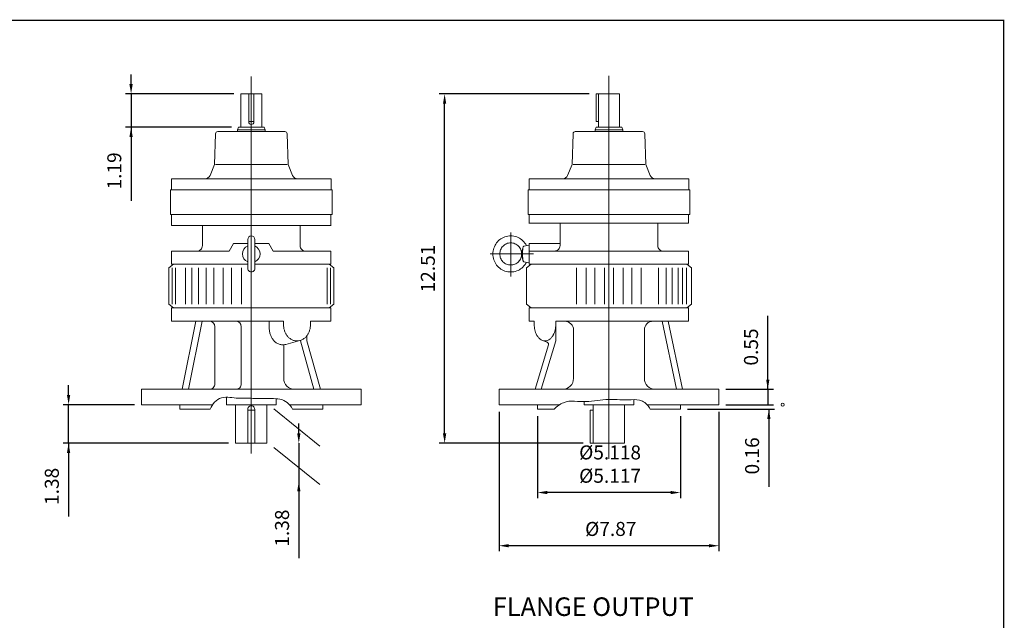
# Model space of a CAD drawing. Units: inches. Extents: x -28.7 to 28.7, y -21.2 to 21.2.
# Drawn here: x -6.5 to 28.7, y -0.3 to 21.2 of the extents above; entities that cross this region are included whole.
import ezdxf

# ---------------------------------------------------------------- set-up
doc = ezdxf.new("R2010")
doc.units = ezdxf.units.IN
doc.header["$MEASUREMENT"] = 0
doc.layers.get('0').update_dxf_attribs({"lineweight": 0})
doc.layers.get('DEFPOINTS').update_dxf_attribs({"lineweight": 0})
doc.layers.add('1', color=7, linetype='Continuous', lineweight=0)
doc.styles.get("Standard").update_dxf_attribs({"font": 'ROMAND.SHX'})
doc.dimstyles.get("Standard").update_dxf_attribs({"dimtxt": 0.185806, "dimasz": 0.18, "dimexe": 0.18, "dimexo": 0.0625, "dimgap": 0.09, "dimtad": 0, "dimtih": 1, "dimtoh": 1, "dimdec": 4, "dimrnd": 1e-07, "dimzin": 0, "dimdsep": 46, "dimtxsty": 'STANDARD', "dimcen": 0.09, "dimadec": 4, "dimazin": 0, "dimtfac": 1, "dimtdec": 4, "dimtofl": 0, "dimtmove": 0, "dimatfit": 3, "dimfxl": 1, "dimtolj": 1, "dimtzin": 0, "dimarcsym": 0})

# ---------------------------------------------------------------- blocks, each defined once
blk = doc.blocks.new('*D38')
at = {"color": 7, "linetype": 'Continuous', "lineweight": -2}
for p, q in [((13.851, 18.575), (8.472, 18.575)), ((8.672, 6.415), (8.672, 18.225)), ((13.635, 6.065), (8.472, 6.065))]:
    blk.add_line(p, q, dxfattribs=at)
at = {"color": 7}
for points in [[(8.73, 18.225), (8.613, 18.225), (8.672, 18.575)], [(8.613, 6.415), (8.73, 6.415), (8.672, 6.065)]]:
    blk.add_solid(points, dxfattribs=at)
at = {"layer": 'DEFPOINTS', "color": 0}
for p in [(8.672, 18.575), (14.101, 18.575), (13.885, 6.065)]:
    blk.add_point(p, dxfattribs=at)
at = {"color": 7, "insert": (8.071, 12.32), "char_height": 0.5017, "attachment_point": 5, "rotation": 90}
blk.add_mtext('\\A1;12.51', dxfattribs=at)
blk = doc.blocks.new('*D39')
at = {"color": 7, "linetype": 'Continuous', "lineweight": -2}
for p, q in [((-4.797, 7.793), (-4.797, 8.143)), ((-2.44, 7.443), (-4.997, 7.443)), ((-4.797, 6.065), (-4.797, 7.443)), ((0.934, 6.065), (-4.997, 6.065)), ((-4.797, 6.065), (-4.797, 3.44)), ((-4.797, 5.715), (-4.797, 5.365))]:
    blk.add_line(p, q, dxfattribs=at)
at = {"color": 7}
for points in [[(-4.856, 7.793), (-4.739, 7.793), (-4.797, 7.443)], [(-4.739, 5.715), (-4.856, 5.715), (-4.797, 6.065)]]:
    blk.add_solid(points, dxfattribs=at)
at = {"layer": 'DEFPOINTS', "color": 0}
for p in [(-4.196, 7.443), (-2.19, 7.443), (1.184, 6.065)]:
    blk.add_point(p, dxfattribs=at)
at = {"color": 7, "insert": (-5.398, 4.518), "char_height": 0.5017, "attachment_point": 5, "rotation": 90}
blk.add_mtext('\\A1;1.38', dxfattribs=at)
blk = doc.blocks.new('*D41')
at = {"layer": '1', "color": 7, "linetype": 'Continuous', "lineweight": -2}
for p, q in [((-2.559, 18.925), (-2.559, 19.275)), ((1.122, 18.575), (-2.759, 18.575)), ((-2.559, 18.575), (-2.559, 17.385)), ((1.04, 17.385), (-2.759, 17.385)), ((-2.559, 17.385), (-2.559, 14.751)), ((-2.559, 17.035), (-2.559, 16.685))]:
    blk.add_line(p, q, dxfattribs=at)
at = {"layer": '1', "color": 7}
for points in [[(-2.618, 18.925), (-2.501, 18.925), (-2.559, 18.575)], [(-2.501, 17.035), (-2.618, 17.035), (-2.559, 17.385)]]:
    blk.add_solid(points, dxfattribs=at)
at = {"layer": 'DEFPOINTS', "color": 0}
for p in [(1.372, 18.575), (-1.959, 17.385), (1.29, 17.385)]:
    blk.add_point(p, dxfattribs=at)
at = {"layer": '1', "color": 7, "insert": (-3.16, 15.818), "char_height": 0.5017, "attachment_point": 5, "rotation": 90}
blk.add_mtext('\\A1;1.19', dxfattribs=at)
blk = doc.blocks.new('*D43')
at = {"layer": '1', "color": 7, "linetype": 'Continuous', "lineweight": -2}
for p, q in [((17.367, 7.285), (20.487, 7.285)), ((20.287, 7.285), (20.287, 4.496)), ((20.287, 6.935), (20.287, 6.585))]:
    blk.add_line(p, q, dxfattribs=at)
at = {"layer": '1', "color": 7}
blk.add_solid([(20.345, 6.935), (20.228, 6.935), (20.287, 7.285)], dxfattribs=at)
at = {"layer": 'DEFPOINTS', "color": 0}
for p in [(18.495, 7.443), (17.117, 7.285), (20.887, 7.285)]:
    blk.add_point(p, dxfattribs=at)
at = {"layer": '1', "color": 7, "insert": (19.686, 5.61), "char_height": 0.5017, "attachment_point": 5, "rotation": 90}
blk.add_mtext('\\A1;0.16', dxfattribs=at)
blk = doc.blocks.new('_None')
blk = doc.blocks.new('*D44')
at = {"layer": '1', "color": 7, "linetype": 'Continuous', "lineweight": -2}
for p, q in [((20.248, 7.994), (20.248, 10.625)), ((20.248, 8.344), (20.248, 8.694)), ((18.745, 7.994), (20.448, 7.994)), ((20.248, 7.994), (20.248, 7.443)), ((18.745, 7.443), (20.448, 7.443))]:
    blk.add_line(p, q, dxfattribs=at)
at = {"layer": '1', "color": 7}
blk.add_solid([(20.19, 8.344), (20.306, 8.344), (20.248, 7.994)], dxfattribs=at)
at = {"layer": 'DEFPOINTS', "color": 0}
for p in [(18.495, 7.994), (18.495, 7.443), (20.849, 7.443)]:
    blk.add_point(p, dxfattribs=at)
at = {"layer": '1', "color": 7, "insert": (19.647, 9.51), "char_height": 0.5017, "attachment_point": 5, "rotation": 90}
blk.add_mtext('\\A1;0.55', dxfattribs=at)
blk = doc.blocks.new('*D45')
at = {"layer": '1', "color": 7, "linetype": 'Continuous', "lineweight": -2}
for p, q in [((10.621, 7.186), (10.621, 2.192)), ((18.495, 7.186), (18.495, 2.192)), ((18.145, 2.392), (10.971, 2.392))]:
    blk.add_line(p, q, dxfattribs=at)
at = {"layer": '1', "color": 7}
for points in [[(10.971, 2.45), (10.971, 2.334), (10.621, 2.392)], [(18.145, 2.334), (18.145, 2.45), (18.495, 2.392)]]:
    blk.add_solid(points, dxfattribs=at)
at = {"layer": 'DEFPOINTS', "color": 0}
for p in [(10.621, 7.436), (18.495, 7.436), (10.621, 1.791)]:
    blk.add_point(p, dxfattribs=at)
at = {"layer": '1', "color": 7, "insert": (14.623, 2.993), "char_height": 0.50168, "attachment_point": 5}
blk.add_mtext('%%c\\A1;7.87', dxfattribs=at)
blk = doc.blocks.new('*D46')
at = {"layer": '1', "color": 7, "linetype": 'Continuous', "lineweight": -2}
for p, q in [((11.999, 7.029), (11.999, 4.097)), ((17.117, 7.029), (17.117, 4.097)), ((16.767, 4.297), (12.349, 4.297))]:
    blk.add_line(p, q, dxfattribs=at)
at = {"layer": '1', "color": 7}
for points in [[(12.349, 4.355), (12.349, 4.239), (11.999, 4.297)], [(16.767, 4.239), (16.767, 4.355), (17.117, 4.297)]]:
    blk.add_solid(points, dxfattribs=at)
at = {"layer": 'DEFPOINTS', "color": 0}
for p in [(11.999, 7.279), (17.117, 7.279), (11.999, 3.4)]:
    blk.add_point(p, dxfattribs=at)
at = {"layer": '1', "color": 7, "insert": (14.599, 5.316), "char_height": 0.50168, "attachment_point": 5}
blk.add_mtext('%%c\\A1;5.118^M^J%%c5.117', dxfattribs=at)
blk = doc.blocks.new('*D47')
at = {"layer": '1', "color": 7, "linetype": 'Continuous', "lineweight": -2}
for p, q in [((3.449, 6.419), (3.449, 6.769)), ((3.449, 6.069), (3.449, 4.691)), ((3.449, 4.691), (3.449, 1.943)), ((3.449, 4.341), (3.449, 3.991))]:
    blk.add_line(p, q, dxfattribs=at)
at = {"layer": '1', "color": 7}
for points in [[(3.39, 6.419), (3.507, 6.419), (3.449, 6.069)], [(3.507, 4.341), (3.39, 4.341), (3.449, 4.691)]]:
    blk.add_solid(points, dxfattribs=at)
at = {"layer": 'DEFPOINTS', "color": 0}
for p in [(4.073, 6.069), (4.05, 4.691), (4.073, 4.691)]:
    blk.add_point(p, dxfattribs=at)
at = {"layer": '1', "color": 7, "insert": (2.848, 3.022), "char_height": 0.5017, "attachment_point": 5, "rotation": 90}
blk.add_mtext('\\A1;1.38', dxfattribs=at)

msp = doc.modelspace()

# ---------------------------------------------------------------- linework, layer by layer
at = {"color": 7, "linetype": 'Continuous'}
for p, q in [((1.747, 5.6937, 1.0396), (1.747, 19.1996, 1.0396)), ((14.558, 5.5028, 1.0396), (14.558, 19.2279, 1.0396)), ((1.3717, 18.5748, 1.1021), (2.1223, 18.5748, 1.1021)), ((1.3717, 17.3849, 1.1021), (1.3717, 18.5748, 1.1021)), ((1.6532, 17.574, 1.1021), (1.6532, 18.5748, 1.1021)), ((1.8408, 17.574, 1.1021), (1.8408, 18.5748, 1.1021)), ((2.1223, 17.3849, 1.1021), (2.1223, 18.5748, 1.1021)), ((14.1008, 17.5899, 1.0552), (14.1008, 18.5749, 1.0552)), ((14.1008, 18.5749, 1.0552), (14.9333, 18.5749, 1.0552)), ((14.1827, 17.385, 1.0552), (14.1827, 18.5749, 1.0552)), ((14.9333, 17.385, 1.0552), (14.9333, 18.5749, 1.0552)), ((1.2545, 17.2864, 1.1021), (1.2903, 17.3849, 1.1021)), ((1.2545, 17.2273, 1.1021), (1.2545, 17.2864, 1.1021)), ((1.2545, 17.2864, 1.1021), (2.2395, 17.2864, 1.1021)), ((1.2903, 17.3849, 1.1021), (2.2036, 17.3849, 1.1021)), ((1.6532, 17.5898, 1.1021), (1.8408, 17.5898, 1.1021)), ((2.2395, 17.2864, 1.1021), (2.2036, 17.3849, 1.1021)), ((2.2395, 17.2273, 1.1021), (2.2395, 17.2864, 1.1021)), ((14.0655, 17.2865, 1.0552), (14.1013, 17.385, 1.0552)), ((14.0655, 17.2274, 1.0552), (14.0655, 17.2865, 1.0552)), ((14.0655, 17.2865, 1.0552), (15.0505, 17.2865, 1.0552)), ((14.1008, 17.5899, 1.0552), (14.1827, 17.5899, 1.0552)), ((14.1013, 17.385, 1.0552), (15.0146, 17.385, 1.0552)), ((15.0505, 17.2865, 1.0552), (15.0146, 17.385, 1.0552)), ((15.0505, 17.2274, 1.0552), (15.0505, 17.2865, 1.0552)), ((0.4638, 17.1513, 1.1021), (0.4252, 16.0453, 1.1021)), ((0.5426, 17.2273, 1.1021), (2.9514, 17.2273, 1.1021)), ((3.0301, 17.1513, 1.1021), (3.0688, 16.0453, 1.1021)), ((13.2748, 17.1514, 1.0552), (13.2362, 16.0454, 1.0552)), ((13.3536, 17.2274, 1.0552), (15.7624, 17.2274, 1.0552)), ((15.8411, 17.1514, 1.0552), (15.8798, 16.0454, 1.0552)), ((0.4252, 16.0453, 1.1021), (0.268, 15.6563, 1.1021)), ((0.4665, 16.0453, 1.1021), (3.0275, 16.0453, 1.1021)), ((3.0688, 16.0453, 1.1021), (3.2259, 15.6563, 1.1021)), ((13.2362, 16.0454, 1.0552), (13.0791, 15.6564, 1.0552)), ((13.2775, 16.0454, 1.0552), (15.8385, 16.0454, 1.0552)), ((15.8798, 16.0454, 1.0552), (16.0369, 15.6564, 1.0552)), ((-1.1095, 15.1391, 1.1021), (-1.1095, 15.5331, 1.1021)), ((-1.1095, 15.5331, 1.1021), (4.6035, 15.5331, 1.1021)), ((4.6035, 15.1391, 1.1021), (4.6035, 15.5331, 1.1021)), ((11.7015, 15.1392, 1.0552), (11.7015, 15.5332, 1.0552)), ((11.7015, 15.5332, 1.0552), (17.4145, 15.5332, 1.0552)), ((17.4145, 15.1392, 1.0552), (17.4145, 15.5332, 1.0552)), ((-1.1467, 15.1391, 1.0396), (4.6407, 15.1391, 1.0396)), ((-1.1467, 14.2533, 1.0396), (-1.1467, 15.1391, 1.0396)), ((4.6407, 14.2533, 1.0396), (4.6407, 15.1391, 1.0396)), ((11.6643, 15.1392, 1.0552), (17.4517, 15.1392, 1.0552)), ((11.6643, 14.2534, 1.0552), (11.6643, 15.1392, 1.0552)), ((17.4517, 14.2534, 1.0552), (17.4517, 15.1392, 1.0552)), ((-1.1467, 14.2533, 1.0396), (4.6407, 14.2533, 1.0396)), ((-1.1074, 13.8596, 1.0396), (-1.1074, 14.2533, 1.0396)), ((4.6013, 13.8596, 1.0396), (4.6013, 14.2533, 1.0396)), ((11.6643, 14.2534, 1.0552), (17.4517, 14.2534, 1.0552)), ((11.7036, 13.9396, 1.0552), (11.7036, 14.2534, 1.0552)), ((17.4123, 13.9415, 1.0552), (17.4123, 14.2534, 1.0552)), ((-1.1095, 13.8596, 1.0708), (4.6035, 13.8596, 1.0708)), ((-0.0046, 13.1409, 1.0396), (-0.0046, 13.8596, 1.0552)), ((3.4986, 13.1409, 1.0396), (3.4986, 13.8596, 1.0552)), ((11.7036, 13.9402, 1.0396), (17.4126, 13.9402, 1.0396)), ((12.8064, 13.1306, 1.0396), (12.8064, 13.9402, 1.0396)), ((16.3095, 13.1319, 1.0396), (16.3095, 13.9402, 1.0396)), ((11.0406, 12.0301, 1.0552), (11.0406, 13.6174, 1.0552)), ((1.1132, 13.2143, 1.0396), (1.6207, 13.2143, 1.0552)), ((1.6208, 12.3248, 1.0708), (1.6208, 13.3641, 1.0708)), ((1.8727, 12.3248, 1.0708), (1.8727, 13.3641, 1.0708)), ((1.8727, 13.2143, 1.0396), (2.376, 13.2143, 1.0396)), ((11.4316, 12.8445, 1.0552), (11.479, 13.0651, 1.0552)), ((11.5083, 13.1277, 1.0552), (11.7037, 13.162, 1.0552)), ((11.7036, 12.4823, 1.0396), (11.7036, 13.2143, 1.0396)), ((11.7036, 13.2143, 1.0396), (12.8064, 13.2143, 1.0552)), ((-1.1074, 12.4821, 1.0396), (-1.1074, 12.9441, 1.0396)), ((-1.1074, 12.9441, 1.0396), (0.9595, 12.9441, 1.0396)), ((2.5349, 12.9441, 1.0396), (4.6013, 12.9441, 1.0396)), ((4.6013, 12.4824, 1.0396), (4.6013, 12.9441, 1.0396)), ((11.8518, 12.8445, 1.0552), (10.2992, 12.8445, 1.0552)), ((11.4316, 12.8445, 1.0552), (11.479, 12.6238, 1.0552)), ((11.7036, 12.9442, 1.0396), (17.4123, 12.9442, 1.0396)), ((17.4123, 12.4825, 1.0396), (17.4123, 12.9442, 1.0396)), ((-1.2058, 12.3445, 1.0396), (-1.042, 12.4823, 1.0396)), ((-1.2058, 11.0453, 1.0396), (-1.2058, 12.3445, 1.0396)), ((-1.1075, 12.4823, 1.0396), (1.6203, 12.4823, 1.0552)), ((-1.0906, 11.0453, 1.0396), (-1.0906, 12.3445, 1.0396)), ((-0.9689, 11.0453, 1.0396), (-0.9689, 12.3445, 1.0396)), ((-0.6145, 11.0453, 1.0396), (-0.6145, 12.3445, 1.0396)), ((-0.3791, 11.0453, 1.0396), (-0.3791, 12.3445, 1.0396)), ((-0.1488, 11.0453, 1.0396), (-0.1488, 12.3445, 1.0396)), ((0.1363, 11.0453, 1.0396), (0.1363, 12.3445, 1.0396)), ((0.4091, 11.0453, 1.0396), (0.4091, 12.3445, 1.0396)), ((0.7343, 11.0453, 1.0396), (0.7343, 12.3445, 1.0396)), ((1.0355, 11.0453, 1.0396), (1.0355, 12.3445, 1.0396)), ((1.3926, 11.0453, 1.0396), (1.3926, 12.3445, 1.0396)), ((1.8722, 12.4824, 1.0396), (4.6015, 12.4824, 1.0396)), ((4.4628, 11.0453, 1.0396), (4.4628, 12.3445, 1.0396)), ((4.6997, 12.3445, 1.0396), (4.5359, 12.4823, 1.0396)), ((4.5845, 11.0453, 1.0396), (4.5845, 12.3445, 1.0396)), ((4.6997, 11.0453, 1.0396), (4.6997, 12.3445, 1.0396)), ((11.5083, 12.5612, 1.0552), (11.7045, 12.5268, 1.0552)), ((11.6052, 12.3445, 1.0396), (11.769, 12.4823, 1.0396)), ((11.6052, 11.0453, 1.0396), (11.6052, 12.3445, 1.0396)), ((11.7036, 12.4823, 1.0396), (17.4123, 12.4823, 1.0396)), ((13.3991, 11.0453, 1.0396), (13.3991, 12.3445, 1.0396)), ((13.7412, 11.0453, 1.0396), (13.7412, 12.3445, 1.0396)), ((14.0481, 11.0453, 1.0396), (14.0481, 12.3445, 1.0396)), ((14.4005, 11.0453, 1.0396), (14.4005, 12.3445, 1.0396)), ((14.7155, 11.0453, 1.0396), (14.7155, 12.3445, 1.0396)), ((15.0678, 11.0453, 1.0396), (15.0678, 12.3445, 1.0396)), ((15.3747, 11.0453, 1.0396), (15.3747, 12.3445, 1.0396)), ((15.7168, 11.0453, 1.0396), (15.7168, 12.3445, 1.0396)), ((16.3305, 11.0453, 1.0396), (16.3305, 12.3445, 1.0396)), ((16.607, 11.0453, 1.0396), (16.607, 12.3445, 1.0396)), ((16.8218, 11.0453, 1.0396), (16.8218, 12.3445, 1.0396)), ((17.0327, 11.0453, 1.0396), (17.0327, 12.3445, 1.0396)), ((17.1902, 11.0453, 1.0396), (17.1902, 12.3445, 1.0396)), ((17.3316, 11.0453, 1.0396), (17.3316, 12.3445, 1.0396)), ((17.5107, 12.3445, 1.0396), (17.3469, 12.4823, 1.0396)), ((17.5107, 11.0453, 1.0396), (17.5107, 12.3445, 1.0396)), ((-1.2058, 11.0452, 1.0396), (-1.042, 10.9075, 1.0396)), ((4.6997, 11.0453, 1.0396), (4.5359, 10.9075, 1.0396)), ((11.6052, 11.0453, 1.0396), (11.769, 10.9075, 1.0396)), ((17.5107, 11.0452, 1.0396), (17.3469, 10.9075, 1.0396)), ((-1.1074, 10.435, 1.0396), (-1.1074, 10.9075, 1.0396)), ((4.6013, 10.9075, 1.0396), (-1.1074, 10.9075, 1.0396)), ((4.6013, 10.435, 1.0396), (4.6013, 10.9075, 1.0396)), ((11.7036, 10.435, 1.0396), (11.7036, 10.9075, 1.0396)), ((11.7036, 10.9075, 1.0396), (17.4123, 10.9075, 1.0396)), ((17.4123, 10.435, 1.0396), (17.4123, 10.9075, 1.0396)), ((17.4123, 10.9075, 1.0396), (17.4123, 10.9075, 1.0396)), ((2.9004, 10.435, 1.0396), (-1.1074, 10.435, 1.0396)), ((-0.7286, 7.9941, 1.0396), (-0.2446, 10.435, 1.0396)), ((-0.4982, 7.9941, 1.0396), (-0.0143, 10.435, 1.0396)), ((0.4434, 8.1909, 1.0396), (0.4434, 10.2382, 1.0396)), ((1.3887, 8.1909, 1.0396), (1.3887, 10.2382, 1.0396)), ((2.3923, 10.1781, 1.0396), (2.3923, 10.435, 1.0396)), ((2.9004, 10.3169, 1.0396), (2.9004, 10.435, 1.0396)), ((3.8679, 10.3169, 1.0396), (3.8679, 10.435, 1.0396)), ((4.6013, 10.435, 1.0396), (3.8679, 10.435, 1.0396)), ((11.7036, 10.435, 1.0396), (11.8811, 10.435, 1.0396)), ((11.8811, 10.3169, 1.0396), (11.8811, 10.435, 1.0396)), ((12.6531, 10.435, 1.0396), (17.4123, 10.435, 1.0396)), ((12.6531, 10.435, 1.0396), (12.6531, 9.7264, 1.0396)), ((16.9818, 7.9941, 1.0396), (16.4628, 10.435, 1.0396)), ((16.6776, 10.435, 1.0396), (17.1966, 7.9941, 1.0396)), ((3.7386, 9.915, 1.0396), (3.7386, 9.7264, 1.0396)), ((13.2898, 8.3878, 1.0396), (13.2898, 10.1201, 1.0396)), ((15.8261, 8.3878, 1.0396), (15.8261, 10.1201, 1.0396)), ((2.907, 8.3878, 1.0396), (2.907, 9.5887, 1.0396)), ((2.9817, 9.6018, 1.0396), (3.4898, 9.7406, 1.0396)), ((3.5082, 9.7461, 1.0396), (3.5082, 9.7264, 1.0396)), ((3.9922, 7.9941, 1.0396), (3.5082, 9.7264, 1.0396)), ((4.2225, 7.9941, 1.0396), (3.7386, 9.7264, 1.0396)), ((11.9194, 7.9941, 1.0396), (12.3952, 9.5823, 1.0396)), ((12.1342, 7.9941, 1.0396), (12.6531, 9.7264, 1.0396)), ((12.3475, 9.6786, 1.0396), (12.175, 9.7434, 1.0396)), ((5.684, 7.9941, 1.0396), (-2.19, 7.9941, 1.0396)), ((-2.19, 7.4429, 1.0396), (-2.19, 7.9941, 1.0396)), ((5.684, 7.4429, 1.0396), (5.684, 7.9941, 1.0396)), ((10.621, 7.9941, 1.0396), (18.495, 7.9941, 1.0396)), ((10.621, 7.4429, 1.0396), (10.621, 7.9941, 1.0396)), ((18.495, 7.4429, 1.0396), (18.495, 7.9941, 1.0396)), ((0.361, 7.4429, 1.0396), (-2.19, 7.4429, 1.0396)), ((-0.8121, 7.2854, 1.0396), (-0.8121, 7.4429, 1.0396)), ((0.8611, 7.4429, 1.0396), (0.8611, 7.711, 1.0396)), ((0.8611, 7.4429, 1.0396), (2.6328, 7.4429, 1.0396)), ((1.1845, 6.0649, 1.0396), (1.1845, 7.4429, 1.0396)), ((2.3095, 6.0649, 1.0396), (2.3095, 7.4429, 1.0396)), ((2.6328, 7.4429, 1.0396), (2.6328, 7.6584, 1.0396)), ((5.684, 7.4429, 1.0396), (3.1114, 7.4429, 1.0396)), ((4.306, 7.2854, 1.0396), (4.306, 7.4429, 1.0396)), ((10.621, 7.4429, 1.0396), (12.7892, 7.4429, 1.0396)), ((11.9989, 7.2854, 1.0396), (11.9989, 7.4429, 1.0396)), ((13.6721, 7.4429, 1.0396), (13.6721, 7.5588, 1.0396)), ((13.6721, 7.4429, 1.0396), (15.4438, 7.4429, 1.0396)), ((13.9955, 6.0649, 1.0396), (13.9955, 7.4429, 1.0396)), ((15.1205, 6.0649, 1.0396), (15.1205, 7.4429, 1.0396)), ((15.4438, 7.4429, 1.0396), (15.4438, 7.6254, 1.0396)), ((15.9215, 7.4429, 1.0396), (18.495, 7.4429, 1.0396)), ((17.117, 7.2854, 1.0396), (17.117, 7.4429, 1.0396)), ((0.2706, 7.2854, 1.0396), (-0.8121, 7.2854, 1.0396)), ((1.622, 6.0649, 1.0396), (1.622, 7.2785, 1.0396)), ((1.622, 7.246, 1.0396), (1.872, 7.246, 1.0396)), ((1.872, 6.0649, 1.0396), (1.872, 7.2785, 1.0396)), ((4.306, 7.2854, 1.0396), (3.2233, 7.2854, 1.0396)), ((11.9989, 7.2854, 1.0396), (12.5954, 7.2854, 1.0396)), ((13.8845, 7.246, 1.0396), (13.9955, 7.246, 1.0396)), ((13.8845, 6.0649, 1.0396), (13.8845, 7.246, 1.0396)), ((16.0343, 7.2854, 1.0396), (17.117, 7.2854, 1.0396)), ((1.1845, 6.0649, 1.0396), (2.3095, 6.0649, 1.0396)), ((13.8845, 6.0649, 1.0396), (15.1205, 6.0649, 1.0396))]:
    msp.add_line(p, q, dxfattribs=at)
at = {"color": 7, "linetype": 'Continuous', "lineweight": 0}
for p, q in [((0.9595, 12.9441, 1.0396), (1.1134, 13.2143, 1.0396)), ((2.5349, 12.9441, 1.0396), (2.3761, 13.2143, 1.0396))]:
    msp.add_line(p, q, dxfattribs=at)
at = {"lineweight": 120, "const_width": 0.05}
msp.add_lwpolyline([(-28.6948, 21.2092), (28.6948, 21.2092), (28.6948, -21.2092), (-28.6948, -21.2092)], close=True, dxfattribs=at)
at = {"color": 7, "linetype": 'Continuous'}
for points, elevation in [([(11.6051, 13.1447, 0.0827223), (11.478, 13.3149, 0.0838522), (11.3023, 13.4343, 0.0847136), (11.0971, 13.489, 0.0849037), (10.8853, 13.4725, 0.0843694), (10.691, 13.3866, 0.0833344), (10.5357, 13.2417, 0.0822642), (10.4358, 13.0542, 0.0816258), (10.4013, 12.8445, 0.0815865), (10.4357, 12.6348, 0.0822472), (10.5356, 12.4473, 0.0833389), (10.6909, 12.3023, 0.0843783), (10.8852, 12.2165, 0.0849074), (11.097, 12.1999, 0.0847098), (11.3022, 12.2545, 0.0838384), (11.4779, 12.3739, 0.0827375), (11.6051, 12.5441)], 1.0552), ([(11.5083, 13.1277, 0.2015086), (11.4881, 13.0987, 0.03156), (11.4787, 13.0634, 0.0154272), (11.4723, 13.0273, 0.0102105), (11.4678, 12.991, 0.0078294), (11.4646, 12.9545, 0.0065889), (11.4624, 12.9179, 0.0059312), (11.4612, 12.8813, 0.0056414), (11.4607, 12.8446, 0.0056393), (11.4611, 12.808, 0.0059183), (11.4624, 12.7714, 0.0065845), (11.4646, 12.7348, 0.0078147), (11.4678, 12.6983, 0.0101851), (11.4723, 12.6619, 0.0154059), (11.4786, 12.6258, 0.0314178), (11.4881, 12.5904, 0.1997038), (11.5082, 12.5612)], 1.0552), ([(2.9004, 10.3169, 0.036841), (2.9081, 10.2116, 0.03801), (2.9315, 10.1086, 0.040462), (2.9706, 10.0105, 0.0442826), (3.0257, 9.9204, 0.0494856), (3.0965, 9.8421, 0.0557818), (3.182, 9.7804, 0.0620277), (3.2796, 9.7403, 0.0661682), (3.3841, 9.7264, 0.0661143), (3.4886, 9.7403, 0.0620034), (3.5861, 9.7803, 0.0557805), (3.6717, 9.842, 0.0494857), (3.7425, 9.9202, 0.0442768), (3.7976, 10.0103, 0.0404736), (3.8368, 10.1084, 0.038042), (3.8601, 10.2115, 0.0368822), (3.8679, 10.3169)], 1.0396), ([(11.8811, 10.3169, 0.0270091), (11.8863, 10.2202, 0.0282982), (11.9022, 10.1246, 0.0311575), (11.9292, 10.0316, 0.036149), (11.9683, 9.943, 0.044377), (12.0211, 9.8618, 0.0574235), (12.089, 9.793, 0.075862), (12.1725, 9.7444, 0.0929666), (12.2671, 9.7264, 0.0929532), (12.3618, 9.7444, 0.0758414), (12.4452, 9.7929, 0.0574168), (12.5131, 9.8618, 0.0443774), (12.5659, 9.9429, 0.0361527), (12.605, 10.0315, 0.0311579), (12.6321, 10.1245, 0.0283118), (12.6479, 10.2201, 0.0270322), (12.6531, 10.3169)], 1.0396), ([(2.3923, 10.1781, 0.020682), (2.3948, 10.1186, 0.0208857), (2.4022, 10.0595, 0.0213057), (2.4145, 10.0013, 0.0219504), (2.4318, 9.9444, 0.0228309), (2.4541, 9.8892, 0.0239593), (2.4815, 9.8363, 0.0253439), (2.514, 9.7864, 0.0269816), (2.5515, 9.7402, 0.0288469), (2.5939, 9.6983, 0.0308755), (2.641, 9.6619, 0.0329476), (2.6924, 9.6317, 0.0348789), (2.7473, 9.6088, 0.0364332), (2.805, 9.5939, 0.0373712), (2.8641, 9.5877, 0.0375029), (2.9235, 9.5904, 0.0368658), (2.9819, 9.6018)], 1.0396), ([(0.2706, 7.2854, -0.0754339), (0.434, 7.5341, -0.1464566), (0.6819, 7.6931, -0.0847457), (0.979, 7.7039, 0.0175855), (1.2766, 7.679, 0.0070475), (1.5753, 7.6747, -0.0045926), (1.8739, 7.6674, 0.0085567), (2.1726, 7.6625, -0.0026466), (2.4713, 7.6632, -0.0450176), (2.7689, 7.6416, -0.1351069), (3.0362, 7.5163, -0.0884756), (3.2233, 7.2854)], 1.0396), ([(12.5954, 7.2854, -0.0953902), (12.9273, 7.516, -0.11333), (13.3267, 7.5696, 0.0251812), (13.7329, 7.5569, 0.0198431), (14.1377, 7.5939, -0.0212917), (14.5425, 7.6301, -0.0184468), (14.9488, 7.6218, 0.0237287), (15.3552, 7.6192, -0.1202217), (15.7548, 7.5725, -0.1467791), (16.0343, 7.2854)], 1.0396)]:
    msp.add_lwpolyline(points, format="xyb", dxfattribs=dict(at, elevation=elevation))
at = {"color": 7, "linetype": 'Continuous', "elevation": 1.0552}
msp.add_lwpolyline([(11.0406, 13.2415, 0.1005698), (10.89, 13.2109, 0.0993146), (10.7631, 13.1242, 0.0976248), (10.6789, 12.9954, 0.0964574), (10.6496, 12.8445, 0.0964368), (10.6789, 12.6935, 0.0975933), (10.763, 12.5648, 0.0993526), (10.89, 12.478, 0.100584), (11.0406, 12.4474, 0.1005699), (11.1912, 12.478, 0.0993149), (11.3181, 12.5647, 0.0976248), (11.4022, 12.6935, 0.0964569), (11.4316, 12.8445, 0.0964366), (11.4022, 12.9954, 0.0975933), (11.3182, 13.1241, 0.0993528), (11.1912, 13.2109, 0.1005839)], format="xyb", close=True, dxfattribs=at)
at = {"color": 7, "linetype": 'Continuous', "lineweight": 0}
msp.add_circle((20.7788, 7.4437, 1.0435), 0.0539, dxfattribs=at)
at = {"color": 7, "linetype": 'Continuous'}
for centre, radius, start, end in [((1.747, 17.574, 1.1021), 0.0938, 180, 360), ((0.5426, 17.1485, 1.1021), 0.0788, 90, 178), ((2.9514, 17.1485, 1.1021), 0.0788, 2, 90), ((13.3536, 17.1486, 1.0552), 0.0788, 90, 178), ((15.7624, 17.1486, 1.0552), 0.0788, 2, 90), ((0.0854, 15.7301, 1.1021), 0.197, -90.00001, -22.00001), ((3.4086, 15.7301, 1.1021), 0.197, -157.99999, -89.99999), ((12.8964, 15.7302, 1.0552), 0.197, -90.00001, -22.00001), ((16.2196, 15.7302, 1.0552), 0.197, -157.99999, -89.99999), ((1.7467, 13.3641, 1.0708), 0.126, 0.00002, 179.99998), ((-0.2013, 13.1409, 1.0396), 0.1969, -90.00001, 0), ((1.7467, 12.8445, 1.0708), 0.3149, 113.57818, 246.42184), ((1.7467, 12.8445, 1.0708), 0.3149, -66.42183, 66.42182), ((3.6953, 13.1409, 1.0396), 0.1969, 180, 270.00001), ((12.6097, 13.1421, 1.0396), 0.1969, -90.00001, 0), ((16.5064, 13.1415, 1.0396), 0.1969, 180, 270.00001), ((1.7467, 12.3248, 1.0708), 0.126, 179.99998, 360), ((0.2466, 10.2382, 1.0396), 0.1969, 0, 90), ((1.1918, 10.2382, 1.0396), 0.1969, 0, 90), ((12.9748, 10.1201, 1.0396), 0.315, 0, 90), ((16.1411, 10.1201, 1.0396), 0.315, 90, 180.00001), ((12.3197, 9.6049, 1.0396), 0.0787, -16.67714, 69.38605), ((0.2466, 8.1909, 1.0396), 0.1969, -90.00001, 0), ((1.1918, 8.1909, 1.0396), 0.1969, -90.00001, 0), ((3.3007, 8.3878, 1.0396), 0.3937, 180, 270.00001), ((12.8961, 8.3878, 1.0396), 0.3937, -90.00001, 0), ((16.2198, 8.3878, 1.0396), 0.3937, 180, 270.00001), ((1.747, 7.2785, 1.0396), 0.125, 0, 180.00001)]:
    msp.add_arc(centre, radius, start, end, dxfattribs=at)
at = {"layer": '1', "color": 7, "linetype": 'Continuous'}
for p, q in [((2.56, 7.2896, 1.0552), (4.1976, 5.961, 1.0552)), ((2.56, 5.9116, 1.0552), (4.1976, 4.583, 1.0552))]:
    msp.add_line(p, q, dxfattribs=at)
at = {"layer": 'DEFPOINTS', "color": 7, "linetype": 'Continuous'}
for p in [(18.495, 7.9941, 1.0396), (10.621, 7.4429, 1.0396), (18.495, 7.4429, 1.0396), (18.495, 7.4429, 1.0396), (18.495, 7.4429, 1.0396), (11.9989, 7.2854, 1.0396), (17.117, 7.2854, 1.0396), (17.117, 7.2854, 1.0396), (2.3095, 6.0649, 1.0396)]:
    msp.add_point(p, dxfattribs=at)

# ---------------------------------------------------------------- texts
at = {"color": 7, "linetype": 'Continuous'}
msp.add_text('FLANGE OUTPUT', height=0.664568, dxfattribs=at).set_placement((10.4, -0.1235, 1.0396))

# ---------------------------------------------------------------- dimensions: what is measured, and where the dimension line sits
dim = msp.add_linear_dim(base=(8.6716, 18.5749, 1.0396), p1=(13.8845, 6.0649, 1.0396), p2=(14.1008, 18.5749, 1.0396), angle=90, text='<>1', dimstyle='Standard', override={"dimtxt": 0.501677, "dimasz": 0.35, "dimexe": 0.2, "dimexo": 0.25, "dimgap": 0.35, "dimtad": 1, "dimtih": 0, "dimtoh": 0, "dimdec": 1, "dimclrd": 7, "dimclre": 7, "dimclrt": 7, "dimadec": 1, "dimtfac": 1.8, "dimtdec": 1}, dxfattribs=at)
dim.commit()
dim.dimension.update_dxf_attribs({"geometry": '*D38', "text_midpoint": (8.0708, 12.3199, 1.0396)})
dim = msp.add_linear_dim(base=(-4.7972, 7.4429, 1.0396), p1=(1.1845, 6.0649, 1.0396), p2=(-2.19, 7.4429, 1.0396), angle=90, text='1.38', dimstyle='Standard', override={"dimtxt": 0.501677, "dimasz": 0.35, "dimexe": 0.2, "dimexo": 0.25, "dimgap": 0.35, "dimtad": 1, "dimtih": 0, "dimtoh": 0, "dimdec": 3, "dimclrd": 7, "dimclre": 7, "dimclrt": 7, "dimadec": 3, "dimtdec": 3, "dimtofl": 1}, dxfattribs=at)
dim.commit()
dim.dimension.update_dxf_attribs({"geometry": '*D39', "text_midpoint": (-4.7972, 4.5184, 1.0396), "dimtype": 160})
at = {"layer": '1', "color": 7, "linetype": 'Continuous'}
for base, p1, p2, override, picture, middle in [((-2.5594, 17.3849, 1.0552), (1.3717, 18.5748, 1.0552), (1.2903, 17.3849, 1.0552), {"dimtxt": 0.501677, "dimasz": 0.35, "dimexe": 0.2, "dimexo": 0.25, "dimgap": 0.35, "dimtad": 1, "dimtih": 0, "dimtoh": 0, "dimdec": 2, "dimclrd": 7, "dimclre": 7, "dimclrt": 7, "dimadec": 2, "dimtdec": 2, "dimtofl": 1}, '*D41', (-2.5594, 15.818, 1.0552)), ((20.248, 7.4429, 1.0435), (18.495, 7.9941, 1.0435), (18.495, 7.4429, 1.0435), {"dimtxt": 0.501677, "dimasz": 0.35, "dimexe": 0.2, "dimexo": 0.25, "dimgap": 0.35, "dimtad": 1, "dimjust": 1, "dimtih": 0, "dimtoh": 0, "dimdec": 2, "dimblk2": 'None', "dimsah": 1, "dimclrd": 7, "dimclre": 7, "dimclrt": 7, "dimadec": 2, "dimtdec": 2, "dimtofl": 1}, '*D44', (20.248, 9.5103, 1.0435)), ((20.2866, 7.2854, 1.0435), (18.495, 7.4429, 1.0435), (17.117, 7.2854, 1.0435), {"dimtxt": 0.501677, "dimasz": 0.35, "dimexe": 0.2, "dimexo": 0.25, "dimgap": 0.35, "dimtad": 1, "dimtih": 0, "dimtoh": 0, "dimdec": 2, "dimblk1": 'None', "dimsah": 1, "dimse1": 1, "dimclrd": 7, "dimclre": 7, "dimclrt": 7, "dimadec": 2, "dimtdec": 2}, '*D43', (20.2866, 5.6105, 1.0435)), ((3.4487, 4.6908, 1.0552), (4.0735, 6.0688, 1.0552), (4.0735, 4.6908, 1.0552), {"dimtxt": 0.501677, "dimasz": 0.35, "dimexe": 0.2, "dimexo": 0.25, "dimgap": 0.35, "dimtad": 1, "dimtih": 0, "dimtoh": 0, "dimdec": 2, "dimse1": 1, "dimse2": 1, "dimclrd": 7, "dimclre": 7, "dimclrt": 7, "dimadec": 2, "dimtdec": 2, "dimtofl": 1}, '*D47', (3.4487, 3.0217, 1.0552))]:
    dim = msp.add_linear_dim(base=base, p1=p1, p2=p2, angle=90, dimstyle='Standard', override=override, dxfattribs=at)
    dim.commit()
    dim.dimension.update_dxf_attribs({"geometry": picture, "text_midpoint": middle, "dimtype": 160})
for base, p1, p2, text, override, picture, middle in [((10.621, 2.3922, 1.062), (18.495, 7.4362, 1.062), (10.621, 7.4362, 1.062), '%%c<>', {"dimtxt": 0.501677, "dimasz": 0.35, "dimexe": 0.2, "dimexo": 0.25, "dimgap": 0.35, "dimtad": 1, "dimtih": 0, "dimtoh": 0, "dimdec": 2, "dimclrd": 7, "dimclre": 7, "dimclrt": 7, "dimadec": 2, "dimtdec": 2}, '*D45', (14.6235, 2.3922, 1.062)), ((11.9989, 4.2971, 1.0484), (17.117, 7.2787, 1.0484), (11.9989, 7.2787, 1.0484), '%%c<>^M^J%%c5.117', {"dimtxt": 0.501677, "dimasz": 0.35, "dimexe": 0.2, "dimexo": 0.25, "dimgap": 0.35, "dimtad": 1, "dimtih": 0, "dimtoh": 0, "dimdec": 3, "dimclrd": 7, "dimclre": 7, "dimclrt": 7, "dimadec": 3, "dimtdec": 2}, '*D46', (14.5988, 4.2971, 1.0484))]:
    dim = msp.add_linear_dim(base=base, p1=p1, p2=p2, angle=180, text=text, dimstyle='Standard', override=override, dxfattribs=at)
    dim.commit()
    dim.dimension.update_dxf_attribs({"geometry": picture, "text_midpoint": middle, "dimtype": 161})

doc.saveas('drawing.dxf')
